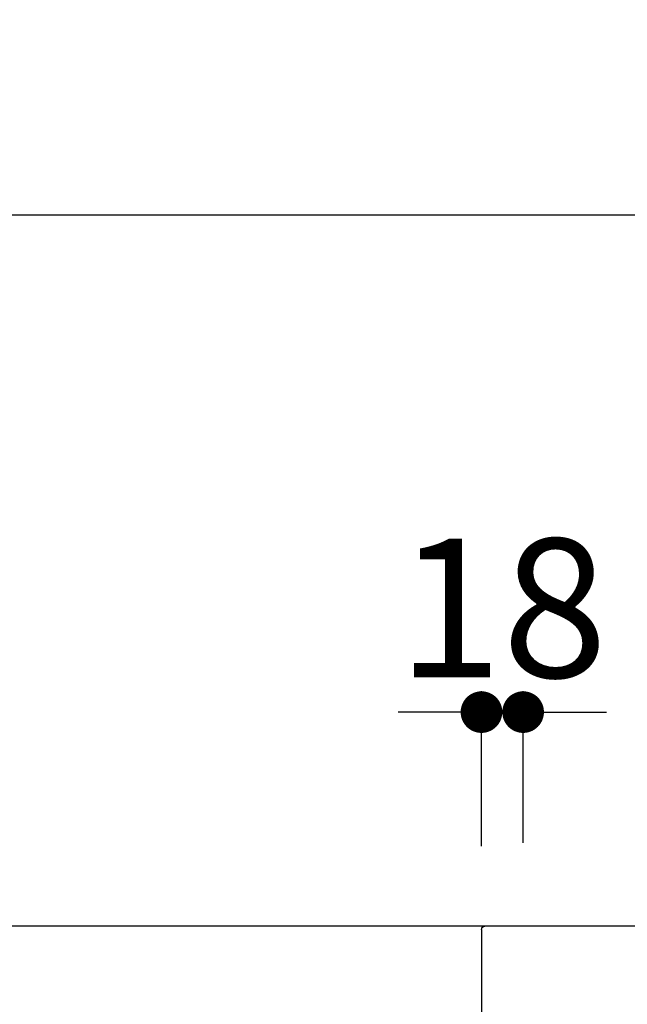
# Model space of a CAD drawing. Extents: x 0 to 26473, y -25 to 8845.
# Drawn here: x 4155 to 4417, y 2861 to 3287 of the extents above; entities that cross this region are included whole.
import ezdxf

# ---------------------------------------------------------------- set-up
doc = ezdxf.new("R2010")
doc.units = 0
doc.header["$LTSCALE"] = 50
doc.header["$MEASUREMENT"] = 0
doc.linetypes.add('CENTER', pattern=[2, 1.25, -0.25, 0.25, -0.25])
doc.linetypes.add('STYLE_01', pattern=[1.40625, 0.9375, -0.15625, 0.15625, -0.15625])
doc.layers.get('0').update_dxf_attribs({"linetype": 'CONTINUOUS'})
doc.layers.get('DEFPOINTS').update_dxf_attribs({"color": 146, "linetype": 'CONTINUOUS'})
for name, color, linetype in [('126-甲板', 2, 'CONTINUOUS'), ('140-パーツ芯', 13, 'CENTER'), ('150-機器', 8, 'CONTINUOUS'), ('166-寸法B', 11, 'CONTINUOUS')]:
    doc.layers.add(name, color=color, linetype=linetype)
doc.styles.add('KH001', font='txt')
doc.dimstyles.new('KH1xx030', dxfattribs={"dimscale": 30, "dimtxt": 2, "dimasz": 0.6, "dimexe": 0.3, "dimexo": 1.2, "dimgap": 0.5, "dimtad": 3, "dimdec": 1, "dimdsep": 46, "dimlunit": 6, "dimtxsty": 'KH001', "dimblk": 'DOT', "dimcen": 1, "dimdle": 1, "dimclrd": 256, "dimclre": 256, "dimclrt": 256, "dimadec": 0, "dimazin": 0, "dimtfac": 1, "dimtdec": 1, "dimtix": 1, "dimtmove": 2, "dimatfit": 3, "dimldrblk": 'CLOSEDBLANK', "dimfxl": 1, "dimtolj": 1, "dimtzin": 0, "dimlwd": -1, "dimlwe": -1, "dimarcsym": 0})

# ---------------------------------------------------------------- blocks, each defined once
blk = doc.blocks.new('_Dot')
at = {"color": 0, "linetype": 'ByBlock', "lineweight": -2}
blk.add_line((-0.5, 0), (-1, 0), dxfattribs=at)
at = {"color": 0, "linetype": 'ByBlock', "const_width": 0.5}
blk.add_lwpolyline([(-0.25, 0, 1), (0.25, 0, 1)], format="xyb", close=True, dxfattribs=at)
blk = doc.blocks.new('*D329')
at = {"layer": '166-寸法B', "linetype": 'ByBlock', "transparency": 16777216}
for p, q in [((3644.43, 3050.82), (3644.43, 3211.63)), ((4444.43, 2931.11), (4444.43, 3211.63)), ((3662.43, 3202.63), (4426.43, 3202.63))]:
    blk.add_line(p, q, dxfattribs=at)
at = {"layer": 'DEFPOINTS', "color": 0, "transparency": 16777216}
for p in [(4444.43, 3202.63), (3644.43, 3014.82), (4444.43, 2895.11)]:
    blk.add_point(p, dxfattribs=at)
at = {"layer": '166-寸法B', "transparency": 16777216, "xscale": 18, "yscale": 18, "zscale": 18, "rotation": 180}
blk.add_blockref('_Dot', (3644.43, 3202.63), dxfattribs=at)
at = {"layer": '166-寸法B', "transparency": 16777216, "xscale": 18, "yscale": 18, "zscale": 18}
blk.add_blockref('_Dot', (4444.43, 3202.63), dxfattribs=at)
at = {"layer": '166-寸法B', "transparency": 16777216, "insert": (4044.43, 3247.63), "char_height": 60, "attachment_point": 5, "style": 'KH001'}
blk.add_mtext('\\A1;800', dxfattribs=at)
blk = doc.blocks.new('_ClosedBlank')
at = {"color": 0, "linetype": 'ByBlock', "lineweight": -2}
for p, q in [((-1, 0.167), (0, 0)), ((-1, 0.167), (-1, -0.167)), ((0, 0), (-1, -0.167))]:
    blk.add_line(p, q, dxfattribs=at)
blk = doc.blocks.new('*D368')
at = {"layer": 'DEFPOINTS', "linetype": 'ByBlock', "transparency": 16777216}
for p, q in [((4354.43, 2929.61), (4354.43, 2996.62)), ((4372.43, 2931.11), (4372.43, 2996.62)), ((4336.43, 2987.62), (4318.43, 2987.62)), ((4354.43, 2987.62), (4372.43, 2987.62)), ((4390.43, 2987.62), (4408.43, 2987.62))]:
    blk.add_line(p, q, dxfattribs=at)
at = {"layer": 'DEFPOINTS', "color": 0, "transparency": 16777216}
for p in [(4372.43, 2987.62), (4372.43, 2895.11), (4354.43, 2893.61)]:
    blk.add_point(p, dxfattribs=at)
at = {"layer": 'DEFPOINTS', "transparency": 16777216, "xscale": 18, "yscale": 18, "zscale": 18}
blk.add_blockref('_Dot', (4354.43, 2987.62), dxfattribs=at)
at = {"layer": 'DEFPOINTS', "transparency": 16777216, "xscale": 18, "yscale": 18, "zscale": 18, "rotation": 180}
blk.add_blockref('_Dot', (4372.43, 2987.62), dxfattribs=at)
at = {"layer": 'DEFPOINTS', "transparency": 16777216, "insert": (4363.43, 3032.62), "char_height": 60, "attachment_point": 5, "style": 'KH001'}
blk.add_mtext('\\A1;18', dxfattribs=at)
blk = doc.blocks.new('KHB600HL-10_D')
at = {"layer": '140-パーツ芯', "linetype": 'STYLE_01'}
blk.add_line((0, -247.74), (0, -171.84), dxfattribs=at)
at = {"layer": '150-機器', "linetype": 'Continuous'}
for p, q in [((-215, 0), (-201.5, 0)), ((-201.5, 0), (201.5, 0)), ((201.5, 0), (215, 0)), ((-200, -1.5), (-200, -198.58)), ((200, -1.5), (200, -198.98)), ((-198.58, -200.08), (-90.79, -209.85)), ((199.06, -200.38), (91.89, -209.79)), ((91.89, -209.79), (-91.89, -209.79)), ((-90.79, -209.85), (-89.37, -209.92)), ((-89.37, -211.35), (-89.37, -209.92)), ((-89.37, -215.5), (-89.37, -211.35)), ((91.89, -209.79), (90.63, -210)), ((90.63, -211.35), (90.63, -210)), ((90.63, -211.27), (90.63, -215.5)), ((-79.87, -217), (-87.87, -217)), ((71.13, -217), (-69.87, -217)), ((89.13, -217), (81.13, -217))]:
    blk.add_line(p, q, dxfattribs=at)
for centre, start, end in [((-201.5, -1.5), 0, 90), ((201.5, -1.5), 90, 180), ((-198.5, -198.58), 180, 266.8377), ((198.5, -198.98), 291.8014, 0), ((-90.87, -211.35), 0, 87.0816), ((92.13, -211.27), 99.3322, 180), ((-87.87, -215.5), 180, 270), ((89.13, -215.5), 270, 0)]:
    blk.add_arc(centre, 1.5, start, end, dxfattribs=at)

msp = doc.modelspace()

# ---------------------------------------------------------------- linework, layer by layer
at = {"layer": '126-甲板'}
msp.add_lwpolyline([(4444.43, 2895.11), (3644.43, 2895.11), (3644.43, 2855.11), (4444.43, 2855.11)], close=True, dxfattribs=at)

# ---------------------------------------------------------------- block references
at = {"layer": '150-機器', "xscale": -1}
msp.add_blockref('KHB600HL-10_D', (4154.43, 2895.11), dxfattribs=at)

# ---------------------------------------------------------------- dimensions: what is measured, and where the dimension line sits
at = {"layer": '166-寸法B'}
dim = msp.add_linear_dim(base=(4444.43, 3202.63), p1=(3644.43, 3014.82), p2=(4444.43, 2895.11), dimstyle='KH1xx030', override={"dimfxl": 0.5, "dimarcsym": 1}, dxfattribs=at)
dim.commit()
dim.dimension.update_dxf_attribs({"geometry": '*D329', "text_midpoint": (4044.43, 3247.63)})
at = {"layer": 'DEFPOINTS'}
dim = msp.add_linear_dim(base=(4372.43, 2987.62), p1=(4354.43, 2893.61), p2=(4372.43, 2895.11), dimstyle='KH1xx030', override={"dimfxl": 0.5, "dimarcsym": 1}, dxfattribs=at)
dim.commit()
dim.dimension.update_dxf_attribs({"geometry": '*D368', "text_midpoint": (4363.43, 3032.62)})

doc.saveas('drawing.dxf')
